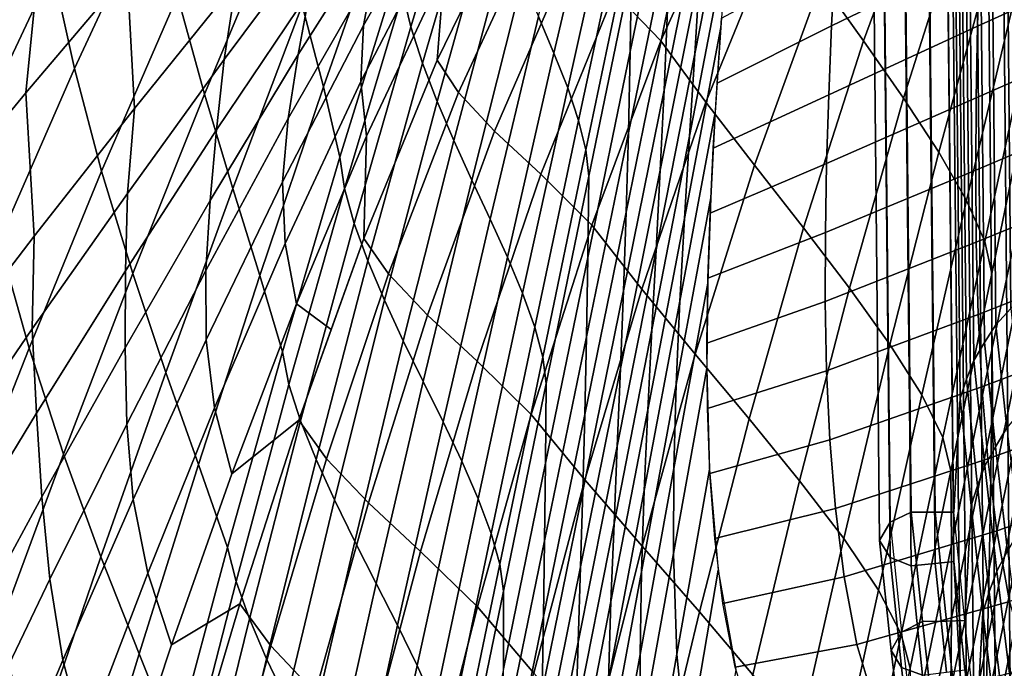
# Model space of a CAD drawing. Units: inches. Extents: x -20.4 to 20.4, y -18.4 to 18.4.
# Drawn here: x -13.3 to -8.8, y 3.9 to 6.9 of the extents above; entities that cross this region are included whole.
import ezdxf

# ---------------------------------------------------------------- set-up
doc = ezdxf.new("R2010")
doc.units = ezdxf.units.IN
doc.header["$MEASUREMENT"] = 0
doc.layers.add('Knoll Studio Chair Cushion', color=2, linetype='Continuous')
doc.layers.add('Knoll Studio Chair Shell', color=2, linetype='Continuous')

msp = doc.modelspace()

# ---------------------------------------------------------------- linework, layer by layer
at = {"layer": 'Knoll Studio Chair Cushion'}
for points in [[(-8.669, 5.6331, 15.1579), (-8.7388, 5.559, 15.2207), (-8.7775, 9.772, 19.7223), (-8.7065, 9.8387, 19.6518)], [(-8.7388, 5.559, 15.2207), (-8.8072, 5.4841, 15.2845), (-8.8469, 9.7039, 19.7935), (-8.7775, 9.772, 19.7223)], [(-8.8072, 5.4841, 15.2845), (-8.8594, 5.4032, 15.3553), (-8.9003, 9.6294, 19.8711), (-8.8469, 9.7039, 19.7935)], [(-8.8594, 5.4032, 15.3553), (-8.9085, 5.3212, 15.4275), (-8.9503, 9.5532, 19.9496), (-8.9003, 9.6294, 19.8711)], [(-8.9085, 5.3212, 15.4275), (-8.9416, 5.2358, 15.5042), (-8.9844, 9.4731, 20.0319), (-8.9503, 9.5532, 19.9496)], [(-8.9416, 5.2358, 15.5042), (-8.9696, 5.1495, 15.5824), (-9.0134, 9.3914, 20.115), (-8.9844, 9.4731, 20.0319)], [(-8.9696, 5.1495, 15.5824), (-8.9985, 4.6298, 16.0661), (-9.043, 8.8756, 20.6029), (-9.0134, 9.3914, 20.115)], [(-9.3333, 8.8387, 20.6273), (-9.2897, 4.5843, 16.0814), (-9.1929, 4.6309, 16.0469), (-9.237, 8.8832, 20.5906)], [(-9.237, 8.8832, 20.5906), (-9.1929, 4.6309, 16.0469), (-9.0835, 4.6299, 16.058), (-9.1279, 8.8793, 20.5986)], [(-9.2897, 4.5843, 16.0814), (-9.337, 4.5018, 16.1542), (-9.3803, 8.7569, 20.701), (-9.3333, 8.8387, 20.6273)], [(-9.1279, 8.8793, 20.5986), (-9.0835, 4.6299, 16.058), (-8.9985, 4.6298, 16.0661), (-9.043, 8.8756, 20.6029)], [(-9.3803, 8.7569, 20.701), (-9.337, 4.5018, 16.1542), (-9.2897, 4.4237, 16.2318), (-9.3333, 8.678, 20.7777)], [(-9.3333, 8.678, 20.7777), (-9.2897, 4.4237, 16.2318), (-9.1929, 4.3862, 16.2759), (-9.237, 8.6385, 20.8197)], [(-9.237, 8.6385, 20.8197), (-9.1929, 4.3862, 16.2759), (-9.0835, 4.3973, 16.2757), (-9.1279, 8.6467, 20.8163)], [(-9.1279, 8.6467, 20.8163), (-9.0835, 4.3973, 16.2757), (-8.9985, 4.4054, 16.2761), (-9.043, 8.6512, 20.8129)], [(-9.043, 8.6512, 20.8129), (-8.9985, 4.4054, 16.2761), (-8.9696, 3.8884, 16.7627), (-9.0134, 8.1302, 21.2952)], [(-9.0134, 8.1302, 21.2952), (-8.9696, 3.8884, 16.7627), (-8.9416, 3.8046, 16.8436), (-8.9844, 8.0419, 21.3713)], [(-8.9844, 8.0419, 21.3713), (-8.9416, 3.8046, 16.8436), (-8.9085, 3.7224, 16.9237), (-8.9503, 7.9545, 21.4458)], [(-8.9503, 7.9545, 21.4458), (-8.9085, 3.7224, 16.9237), (-8.8594, 3.6449, 17.0008), (-8.9003, 7.8711, 21.5166)], [(-8.9003, 7.8711, 21.5166), (-8.8594, 3.6449, 17.0008), (-8.8072, 3.5689, 17.0768), (-8.8469, 7.7887, 21.5858)], [(-8.8469, 7.7887, 21.5858), (-8.8072, 3.5689, 17.0768), (-8.7388, 3.5003, 17.1474), (-8.7775, 7.7133, 21.649)], [(-8.7775, 7.7133, 21.649), (-8.7388, 3.5003, 17.1474), (-8.669, 3.4328, 17.2171), (-8.7065, 7.6384, 21.711)], [(-8.7573, 5.0151, 14.7834), (-8.8072, 5.4841, 15.2845), (-8.7388, 5.559, 15.2207), (-8.6892, 5.0964, 14.7264)], [(-8.8094, 4.9284, 14.8479), (-8.8594, 5.4032, 15.3553), (-8.8072, 5.4841, 15.2845), (-8.7573, 5.0151, 14.7834)], [(-8.8583, 4.8409, 14.9144), (-8.9085, 5.3212, 15.4275), (-8.8594, 5.4032, 15.3553), (-8.8094, 4.9284, 14.8479)], [(-8.8913, 4.7508, 14.986), (-8.9416, 5.2358, 15.5042), (-8.9085, 5.3212, 15.4275), (-8.8583, 4.8409, 14.9144)], [(-8.9193, 4.6603, 15.0597), (-8.9696, 5.1495, 15.5824), (-8.9416, 5.2358, 15.5042), (-8.8913, 4.7508, 14.986)], [(-8.9481, 4.137, 15.5395), (-8.9985, 4.6298, 16.0661), (-8.9696, 5.1495, 15.5824), (-8.9193, 4.6603, 15.0597)], [(-8.754, 4.454, 14.3411), (-8.8094, 4.9284, 14.8479), (-8.7573, 5.0151, 14.7834), (-8.7013, 4.546, 14.2821)], [(-8.8034, 4.3617, 14.4023), (-8.8583, 4.8409, 14.9144), (-8.8094, 4.9284, 14.8479), (-8.754, 4.454, 14.3411)], [(-8.8372, 4.2674, 14.4695), (-8.8913, 4.7508, 14.986), (-8.8583, 4.8409, 14.9144), (-8.8034, 4.3617, 14.4023)], [(-8.866, 4.1732, 14.5392), (-8.9193, 4.6603, 15.0597), (-8.8913, 4.7508, 14.986), (-8.8372, 4.2674, 14.4695)], [(-9.1929, 4.6309, 16.0469), (-9.2897, 4.5843, 16.0814), (-9.237, 4.0838, 15.5465), (-9.141, 4.1321, 15.514)], [(-9.0835, 4.6299, 16.058), (-9.1929, 4.6309, 16.0469), (-9.141, 4.1321, 15.514), (-9.0324, 4.1338, 15.528)], [(-8.9985, 4.6298, 16.0661), (-9.0835, 4.6299, 16.058), (-9.0324, 4.1338, 15.528), (-8.9481, 4.137, 15.5395)], [(-8.8953, 3.6467, 15.0156), (-8.9481, 4.137, 15.5395), (-8.9193, 4.6603, 15.0597), (-8.866, 4.1732, 14.5392)], [(-9.2839, 4.0005, 15.6186), (-9.337, 4.5018, 16.1542), (-9.2897, 4.5843, 16.0814), (-9.237, 4.0838, 15.5465)], [(-9.2897, 4.4237, 16.2318), (-9.337, 4.5018, 16.1542), (-9.2839, 4.0005, 15.6186), (-9.237, 3.9231, 15.6969)], [(-8.7439, 3.8834, 13.8912), (-8.8034, 4.3617, 14.4023), (-8.754, 4.454, 14.3411), (-8.6933, 3.9801, 13.8347)], [(-9.1929, 4.3862, 16.2759), (-9.2897, 4.4237, 16.2318), (-9.237, 3.9231, 15.6969), (-9.141, 3.8874, 15.743)], [(-9.0835, 4.3973, 16.2757), (-9.1929, 4.3862, 16.2759), (-9.141, 3.8874, 15.743), (-9.0324, 3.9013, 15.7456)], [(-8.9985, 4.4054, 16.2761), (-9.0835, 4.3973, 16.2757), (-9.0324, 3.9013, 15.7456), (-8.9481, 3.9126, 15.7495)], [(-8.9696, 3.8884, 16.7627), (-8.9985, 4.4054, 16.2761), (-8.9481, 3.9126, 15.7495), (-8.9193, 3.3991, 16.2399)], [(-8.7792, 3.7855, 13.9545), (-8.8372, 4.2674, 14.4695), (-8.8034, 4.3617, 14.4023), (-8.7439, 3.8834, 13.8912)], [(-8.8093, 3.688, 14.0208), (-8.866, 4.1732, 14.5392), (-8.8372, 4.2674, 14.4695), (-8.7792, 3.7855, 13.9545)], [(-8.8395, 3.1587, 14.4942), (-8.8953, 3.6467, 15.0156), (-8.866, 4.1732, 14.5392), (-8.8093, 3.688, 14.0208)], [(-9.141, 4.1321, 15.514), (-9.237, 4.0838, 15.5465), (-9.1789, 3.5839, 15.0124), (-9.085, 3.6349, 14.9826)], [(-9.0324, 4.1338, 15.528), (-9.141, 4.1321, 15.514), (-9.085, 3.6349, 14.9826), (-8.9784, 3.64, 15.0002)], [(-8.9481, 4.137, 15.5395), (-9.0324, 4.1338, 15.528), (-8.9784, 3.64, 15.0002), (-8.8953, 3.6467, 15.0156)], [(-9.2248, 3.4996, 15.0833), (-9.2839, 4.0005, 15.6186), (-9.237, 4.0838, 15.5465), (-9.1789, 3.5839, 15.0124)], [(-9.237, 3.9231, 15.6969), (-9.2839, 4.0005, 15.6186), (-9.2248, 3.4996, 15.0833), (-9.1789, 3.4233, 15.1628)], [(-9.141, 3.8874, 15.743), (-9.237, 3.9231, 15.6969), (-9.1789, 3.4233, 15.1628), (-9.085, 3.3901, 15.2117)]]:
    msp.add_3dface(points, dxfattribs=at)
at = {"layer": 'Knoll Studio Chair Shell'}
for points in [[(-10.2721, 8.0517, 17.214), (-10.2797, 7.6682, 16.8588), (-10.4735, 6.7289, 16.9617), (-10.4674, 7.1067, 17.3173)], [(-9.9748, 7.9996, 15.2239), (-10.0033, 7.6128, 14.8659), (-10.1788, 6.719, 14.966), (-10.1554, 7.0937, 15.3246)], [(-13.6151, 7.2054, 19.1605), (-13.2101, 7.9024, 19.1598), (-13.1775, 7.5266, 19.0498), (-13.5568, 6.7916, 19.0589)], [(-13.1054, 7.1056, 18.9928), (-12.7271, 7.8575, 18.9769), (-12.6444, 7.4293, 18.9302), (-13.0056, 6.6525, 18.9623)], [(-11.2294, 7.8785, 18.2461), (-11.2019, 7.7315, 18.1725), (-11.4733, 6.8412, 18.2878), (-11.5094, 6.9938, 18.3582)], [(-9.4105, 6.778, 18.7476), (-9.1048, 7.6043, 18.5828), (-9.2573, 7.8525, 18.7866), (-9.6034, 7.049, 18.9627)], [(-11.3531, 6.6893, 20.3992), (-10.9689, 7.4769, 20.2701), (-10.9196, 7.8222, 20.3637), (-11.3205, 7.0949, 20.4823)], [(-10.6624, 7.8087, 17.7606), (-10.6028, 7.6502, 17.6887), (-10.8206, 6.7223, 17.8021), (-10.8908, 6.8882, 17.8732)], [(-10.1145, 7.8459, 16.0418), (-10.1338, 7.469, 15.6834), (-10.3191, 6.5533, 15.7845), (-10.3036, 6.9204, 16.1436)], [(-12.5367, 6.9827, 18.8966), (-12.1755, 7.7711, 18.8506), (-12.0733, 7.3472, 18.8006), (-12.4134, 6.5355, 18.8658)], [(-11.9677, 6.9406, 18.7421), (-11.6395, 7.7713, 18.6589), (-11.5706, 7.4249, 18.5645), (-11.8715, 6.5684, 18.6645)], [(-11.6881, 6.8473, 20.5693), (-11.2916, 7.5457, 20.4694), (-11.2237, 7.778, 20.3985), (-11.64, 7.1077, 20.4986)], [(-10.3336, 6.7786, 19.5414), (-9.9677, 7.5868, 19.3748), (-10.1515, 7.7891, 19.5891), (-10.5446, 6.9978, 19.7544)], [(-11.2019, 7.7315, 18.1725), (-11.1578, 7.5724, 18.1084), (-11.4196, 6.6762, 18.226), (-11.4733, 6.8412, 18.2878)], [(-13.0445, 7.6796, 21.3368), (-13.5052, 7.1943, 21.3961), (-13.6253, 6.6224, 21.1308), (-13.1676, 7.1401, 21.065)], [(-12.703, 7.6502, 20.9949), (-13.1676, 7.1401, 21.065), (-13.2267, 6.5416, 20.8899), (-12.7653, 7.0866, 20.8104)], [(-11.9862, 6.7154, 20.5252), (-11.5707, 7.3696, 20.4231), (-11.4948, 7.6303, 20.3714), (-11.9327, 7.0061, 20.4751)], [(-10.6028, 7.6502, 17.6887), (-10.5496, 7.4983, 17.6097), (-10.7583, 6.5634, 17.7229), (-10.8206, 6.7223, 17.8021)], [(-10.2797, 7.6682, 16.8588), (-10.2903, 7.2916, 16.5018), (-10.4819, 6.3595, 16.6041), (-10.4735, 6.7289, 16.9617)], [(-12.2971, 7.6248, 20.7266), (-12.7653, 7.0866, 20.8104), (-12.7321, 6.4699, 20.7186), (-12.2688, 7.0453, 20.6241)], [(-12.3239, 6.693, 20.5704), (-11.8747, 7.2951, 20.467), (-11.7978, 7.6141, 20.5276), (-12.2688, 7.0453, 20.6241)], [(-10.1291, 6.4981, 19.3383), (-9.7938, 7.3214, 19.1734), (-9.9677, 7.5868, 19.3748), (-10.3336, 6.7786, 19.5414)], [(-10.0033, 7.6128, 14.8659), (-10.0326, 7.2259, 14.5081), (-10.203, 6.3442, 14.6076), (-10.1788, 6.719, 14.966)], [(-9.228, 6.5161, 18.5335), (-8.9598, 7.3639, 18.3811), (-9.1048, 7.6043, 18.5828), (-9.4105, 6.778, 18.7476)], [(-11.7014, 6.5928, 20.607), (-11.3253, 7.3179, 20.5055), (-11.2916, 7.5457, 20.4694), (-11.6881, 6.8473, 20.5693)], [(-11.1578, 7.5724, 18.1084), (-11.1013, 7.4047, 18.0507), (-11.3528, 6.5023, 18.1701), (-11.4196, 6.6762, 18.226)], [(-8.093, 7.5418, 14.3405), (-8.0981, 7.2055, 14.0206), (-8.8914, 6.8454, 13.9706), (-8.8822, 7.1723, 14.2794)], [(-13.5568, 6.7916, 19.0589), (-13.1775, 7.5266, 19.0498), (-13.1054, 7.1056, 18.9928), (-13.4651, 6.3415, 19.0152)], [(-10.5496, 7.4983, 17.6097), (-10.5065, 7.3556, 17.5218), (-10.7084, 6.4151, 17.6333), (-10.7583, 6.5634, 17.7229)], [(-8.8707, 7.4983, 14.5887), (-8.8822, 7.1723, 14.2794), (-9.5556, 6.8462, 14.1419), (-9.5399, 7.1591, 14.4352)], [(-11.2555, 6.5422, 20.2662), (-10.8854, 7.3428, 20.1296), (-10.9689, 7.4769, 20.2701), (-11.3531, 6.6893, 20.3992)], [(-10.1338, 7.469, 15.6834), (-10.1554, 7.0937, 15.3246), (-10.3365, 6.1887, 15.4251), (-10.3191, 6.5533, 15.7845)], [(-13.0056, 6.6525, 18.9623), (-12.6444, 7.4293, 18.9302), (-12.5367, 6.9827, 18.8966), (-12.8815, 6.1844, 18.9458)], [(-11.8715, 6.5684, 18.6645), (-11.5706, 7.4249, 18.5645), (-11.5224, 7.131, 18.4391), (-11.7964, 6.2477, 18.5514)], [(-11.1013, 7.4047, 18.0507), (-11.0356, 7.2323, 17.9952), (-11.2765, 6.3234, 18.1155), (-11.3528, 6.5023, 18.1701)], [(-12.0325, 6.4243, 20.5975), (-11.64, 7.1077, 20.4986), (-11.5707, 7.3696, 20.4231), (-11.9862, 6.7154, 20.5252)], [(-9.0679, 6.2712, 18.3258), (-8.8323, 7.138, 18.1866), (-8.9598, 7.3639, 18.3811), (-9.228, 6.5161, 18.5335)], [(-12.4134, 6.5355, 18.8658), (-12.0733, 7.3472, 18.8006), (-11.9677, 6.9406, 18.7421), (-12.2842, 6.1059, 18.8256)], [(-11.6748, 6.3444, 20.5885), (-11.3205, 7.0949, 20.4823), (-11.3253, 7.3179, 20.5055), (-11.7014, 6.5928, 20.607)], [(-11.0918, 6.3672, 20.0996), (-10.7381, 7.1813, 19.9559), (-10.8854, 7.3428, 20.1296), (-11.2555, 6.5422, 20.2662)], [(-10.5065, 7.3556, 17.5218), (-10.478, 7.2247, 17.4243), (-10.6751, 6.2809, 17.5323), (-10.7084, 6.4151, 17.6333)], [(-9.9076, 6.2108, 19.1238), (-9.6034, 7.049, 18.9627), (-9.7938, 7.3214, 19.1734), (-10.1291, 6.4981, 19.3383)], [(-12.3578, 6.3722, 20.5795), (-11.9327, 7.0061, 20.4751), (-11.8747, 7.2951, 20.467), (-12.3239, 6.693, 20.5704)], [(-10.2903, 7.2916, 16.5018), (-10.3036, 6.9204, 16.1436), (-10.4923, 5.9969, 16.2452), (-10.4819, 6.3595, 16.6041)], [(-11.0356, 7.2323, 17.9952), (-10.964, 7.059, 17.937), (-11.1945, 6.1435, 18.0577), (-11.2765, 6.3234, 18.1155)], [(-10.478, 7.2247, 17.4243), (-10.4674, 7.1067, 17.3173), (-10.6623, 6.1616, 17.4208), (-10.6751, 6.2809, 17.5323)], [(-10.0326, 7.2259, 14.5081), (-10.0609, 6.8387, 14.1505), (-10.2264, 5.9686, 14.2493), (-10.203, 6.3442, 14.6076)], [(-10.8802, 6.1698, 19.9045), (-10.5446, 6.9978, 19.7544), (-10.7381, 7.1813, 19.9559), (-11.0918, 6.3672, 20.0996)], [(-8.0981, 7.2055, 14.0206), (-8.1003, 6.8677, 13.7018), (-8.8974, 6.5176, 13.6626), (-8.8914, 6.8454, 13.9706)], [(-13.1676, 7.1401, 21.065), (-13.6253, 6.6224, 21.1308), (-13.6811, 5.9896, 20.9645), (-13.2267, 6.5416, 20.8899)], [(-9.5399, 7.1591, 14.4352), (-9.5556, 6.8462, 14.1419), (-10.0779, 6.5854, 13.9167), (-10.0579, 6.8809, 14.1894)], [(-8.8822, 7.1723, 14.2794), (-8.8914, 6.8454, 13.9706), (-9.5688, 6.5327, 13.8488), (-9.5556, 6.8462, 14.1419)], [(-8.9411, 6.0513, 18.1301), (-8.7312, 6.9335, 18.0043), (-8.8323, 7.138, 18.1866), (-9.0679, 6.2712, 18.3258)], [(-13.4651, 6.3415, 19.0152), (-13.1054, 7.1056, 18.9928), (-13.0056, 6.6525, 18.9623), (-13.3504, 5.8654, 18.9994)], [(-12.057, 6.1358, 20.6655), (-11.6881, 6.8473, 20.5693), (-11.64, 7.1077, 20.4986), (-12.0325, 6.4243, 20.5975)], [(-11.5224, 7.131, 18.4391), (-11.5094, 6.9938, 18.3582), (-11.7753, 6.1048, 18.475), (-11.7964, 6.2477, 18.5514)], [(-11.6869, 5.8771, 20.5168), (-11.3531, 6.6893, 20.3992), (-11.3205, 7.0949, 20.4823), (-11.6748, 6.3444, 20.5885)], [(-10.4674, 7.1067, 17.3173), (-10.4735, 6.7289, 16.9617), (-10.6667, 5.7907, 17.0646), (-10.6623, 6.1616, 17.4208)], [(-10.1554, 7.0937, 15.3246), (-10.1788, 6.719, 14.966), (-10.3552, 5.8253, 15.0658), (-10.3365, 6.1887, 15.4251)], [(-12.7653, 7.0866, 20.8104), (-13.2267, 6.5416, 20.8899), (-13.1887, 5.8883, 20.8086), (-12.7321, 6.4699, 20.7186)], [(-12.7645, 6.0831, 20.6722), (-12.3239, 6.693, 20.5704), (-12.2688, 7.0453, 20.6241), (-12.7321, 6.4699, 20.7186)], [(-10.964, 7.059, 17.937), (-10.8908, 6.8882, 17.8732), (-11.1115, 5.9658, 17.9937), (-11.1945, 6.1435, 18.0577)], [(-9.6844, 5.9255, 18.9028), (-9.4105, 6.778, 18.7476), (-9.6034, 7.049, 18.9627), (-9.9076, 6.2108, 19.1238)], [(-12.3864, 6.0512, 20.627), (-11.9862, 6.7154, 20.5252), (-11.9327, 7.0061, 20.4751), (-12.3578, 6.3722, 20.5795)], [(-12.8815, 6.1844, 18.9458), (-12.5367, 6.9827, 18.8966), (-12.4134, 6.5355, 18.8658), (-12.7401, 5.7173, 18.932)], [(-11.5094, 6.9938, 18.3582), (-11.4733, 6.8412, 18.2878), (-11.7308, 5.9464, 18.408), (-11.7753, 6.1048, 18.475)], [(-10.6485, 5.9376, 19.6961), (-10.3336, 6.7786, 19.5414), (-10.5446, 6.9978, 19.7544), (-10.8802, 6.1698, 19.9045)], [(-12.2842, 6.1059, 18.8256), (-11.9677, 6.9406, 18.7421), (-11.8715, 6.5684, 18.6645), (-12.1614, 5.7095, 18.7641)], [(-10.3036, 6.9204, 16.1436), (-10.3191, 6.5533, 15.7845), (-10.5045, 5.6392, 15.8855), (-10.4923, 5.9969, 16.2452)], [(-8.8578, 5.8642, 17.9526), (-8.6648, 6.7574, 17.8393), (-8.7312, 6.9335, 18.0043), (-8.9411, 6.0513, 18.1301)], [(-10.8908, 6.8882, 17.8732), (-10.8206, 6.7223, 17.8021), (-11.0328, 5.7931, 17.9218), (-11.1115, 5.9658, 17.9937)], [(-8.1003, 6.8677, 13.7018), (-8.0988, 6.5287, 13.3846), (-8.8994, 6.1891, 13.3554), (-8.8974, 6.5176, 13.6626)], [(-12.046, 5.8541, 20.7028), (-11.7014, 6.5928, 20.607), (-11.6881, 6.8473, 20.5693), (-12.057, 6.1358, 20.6655)], [(-11.4733, 6.8412, 18.2878), (-11.4196, 6.6762, 18.226), (-11.6683, 5.7758, 18.3488), (-11.7308, 5.9464, 18.408)], [(-10.0609, 6.8387, 14.1505), (-10.0862, 6.4512, 13.793), (-10.2472, 5.5913, 13.8914), (-10.2264, 5.9686, 14.2493)], [(-9.5556, 6.8462, 14.1419), (-9.5688, 6.5327, 13.8488), (-10.0954, 6.2896, 13.6441), (-10.0779, 6.5854, 13.9167)], [(-8.8914, 6.8454, 13.9706), (-8.8974, 6.5176, 13.6626), (-9.5786, 6.2188, 13.556), (-9.5688, 6.5327, 13.8488)], [(-10.4211, 5.6469, 19.4945), (-10.1291, 6.4981, 19.3383), (-10.3336, 6.7786, 19.5414), (-10.6485, 5.9376, 19.6961)], [(-9.4741, 5.6505, 18.6807), (-9.228, 6.5161, 18.5335), (-9.4105, 6.778, 18.7476), (-9.6844, 5.9255, 18.9028)], [(-8.8264, 5.7173, 17.7993), (-8.6403, 6.6162, 17.6969), (-8.6648, 6.7574, 17.8393), (-8.8578, 5.8642, 17.9526)], [(-12.7726, 5.7301, 20.6823), (-12.3578, 6.3722, 20.5795), (-12.3239, 6.693, 20.5704), (-12.7645, 6.0831, 20.6722)], [(-12.4068, 5.7314, 20.6948), (-12.0325, 6.4243, 20.5975), (-11.9862, 6.7154, 20.5252), (-12.3864, 6.0512, 20.627)], [(-11.575, 5.7163, 20.3923), (-11.2555, 6.5422, 20.2662), (-11.3531, 6.6893, 20.3992), (-11.6869, 5.8771, 20.5168)], [(-10.8206, 6.7223, 17.8021), (-10.7583, 6.5634, 17.7229), (-10.9637, 5.6277, 17.8409), (-11.0328, 5.7931, 17.9218)], [(-10.4735, 6.7289, 16.9617), (-10.4819, 6.3595, 16.6041), (-10.6729, 5.4293, 16.7064), (-10.6667, 5.7907, 17.0646)], [(-10.1788, 6.719, 14.966), (-10.203, 6.3442, 14.6076), (-10.3746, 5.4617, 14.7068), (-10.3552, 5.8253, 15.0658)], [(-13.3504, 5.8654, 18.9994), (-13.0056, 6.6525, 18.9623), (-12.8815, 6.1844, 18.9458), (-13.2124, 5.3783, 18.998)], [(-11.4196, 6.6762, 18.226), (-11.3528, 6.5023, 18.1701), (-11.5925, 5.5961, 18.2944), (-11.6683, 5.7758, 18.3488)], [(-8.6403, 6.6162, 17.6969), (-8.8264, 5.7173, 17.7993), (-8.8256, 5.3709, 17.4423), (-8.6409, 6.2631, 17.3388)], [(-12.1614, 5.7095, 18.7641), (-11.8715, 6.5684, 18.6645), (-11.7964, 6.2477, 18.5514), (-12.0579, 5.3606, 18.6637)], [(-11.9945, 5.5795, 20.6879), (-11.6748, 6.3444, 20.5885), (-11.7014, 6.5928, 20.607), (-12.046, 5.8541, 20.7028)], [(-10.7583, 6.5634, 17.7229), (-10.7084, 6.4151, 17.6333), (-10.9084, 5.4742, 17.7479), (-10.9637, 5.6277, 17.8409)], [(-10.3191, 6.5533, 15.7845), (-10.3365, 6.1887, 15.4251), (-10.5179, 5.2847, 15.5255), (-10.5045, 5.6392, 15.8855)], [(-13.2267, 6.5416, 20.8899), (-13.6811, 5.9896, 20.9645), (-13.6384, 5.3007, 20.8933), (-13.1887, 5.8883, 20.8086)], [(-12.7401, 5.7173, 18.932), (-12.4134, 6.5355, 18.8658), (-12.2842, 6.1059, 18.8256), (-12.5895, 5.2676, 18.9085)], [(-11.3969, 5.5283, 20.2345), (-11.0918, 6.3672, 20.0996), (-11.2555, 6.5422, 20.2662), (-11.575, 5.7163, 20.3923)], [(-9.5688, 6.5327, 13.8488), (-9.5786, 6.2188, 13.556), (-10.1095, 5.9934, 13.3717), (-10.0954, 6.2896, 13.6441)], [(-8.8974, 6.5176, 13.6626), (-8.8994, 6.1891, 13.3554), (-9.5842, 5.9044, 13.2636), (-9.5786, 6.2188, 13.556)], [(-9.29, 5.3941, 18.4632), (-9.0679, 6.2712, 18.3258), (-9.228, 6.5161, 18.5335), (-9.4741, 5.6505, 18.6807)], [(-8.0988, 6.5287, 13.3846), (-8.0929, 6.1886, 13.0691), (-8.8966, 5.86, 13.0493), (-8.8994, 6.1891, 13.3554)], [(-13.1975, 5.4663, 20.7696), (-12.7645, 6.0831, 20.6722), (-12.7321, 6.4699, 20.7186), (-13.1887, 5.8883, 20.8086)], [(-11.3528, 6.5023, 18.1701), (-11.2765, 6.3234, 18.1155), (-11.5071, 5.4114, 18.2406), (-11.5925, 5.5961, 18.2944)], [(-10.1768, 5.3503, 19.2792), (-9.9076, 6.2108, 19.1238), (-10.1291, 6.4981, 19.3383), (-10.4211, 5.6469, 19.4945)], [(-12.4049, 5.4152, 20.7587), (-12.057, 6.1358, 20.6655), (-12.0325, 6.4243, 20.5975), (-12.4068, 5.7314, 20.6948)], [(-10.7084, 6.4151, 17.6333), (-10.6751, 6.2809, 17.5323), (-10.8716, 5.337, 17.6417), (-10.9084, 5.4742, 17.7479)], [(-10.0862, 6.4512, 13.793), (-10.1065, 6.0632, 13.4358), (-10.2638, 5.2117, 13.5339), (-10.2472, 5.5913, 13.8914)], [(-12.7746, 5.3794, 20.7269), (-12.3864, 6.0512, 20.627), (-12.3578, 6.3722, 20.5795), (-12.7726, 5.7301, 20.6823)], [(-11.8351, 5.4634, 20.5726), (-11.6869, 5.8771, 20.5168), (-11.6748, 6.3444, 20.5885), (-11.9945, 5.5795, 20.6879)], [(-11.1709, 5.3184, 20.0477), (-10.8802, 6.1698, 19.9045), (-11.0918, 6.3672, 20.0996), (-11.3969, 5.5283, 20.2345)], [(-10.4819, 6.3595, 16.6041), (-10.4923, 5.9969, 16.2452), (-10.6807, 5.0752, 16.3469), (-10.6729, 5.4293, 16.7064)], [(-10.203, 6.3442, 14.6076), (-10.2264, 5.9686, 14.2493), (-10.3932, 5.0968, 14.3481), (-10.3746, 5.4617, 14.7068)], [(-11.2765, 6.3234, 18.1155), (-11.1945, 6.1435, 18.0577), (-11.4165, 5.2256, 18.1829), (-11.5071, 5.4114, 18.2406)], [(-10.6751, 6.2809, 17.5323), (-10.6623, 6.1616, 17.4208), (-10.8568, 5.2164, 17.5245), (-10.8716, 5.337, 17.6417)], [(-11.7964, 6.2477, 18.5514), (-11.7753, 6.1048, 18.475), (-12.0283, 5.2116, 18.5922), (-12.0579, 5.3606, 18.6637)], [(-9.1445, 5.1645, 18.2564), (-8.9411, 6.0513, 18.1301), (-9.0679, 6.2712, 18.3258), (-9.29, 5.3941, 18.4632)], [(-8.6409, 6.2631, 17.3388), (-8.8256, 5.3709, 17.4423), (-8.8276, 5.0322, 17.0866), (-8.6446, 5.9168, 16.982)], [(-9.9318, 5.0564, 19.0551), (-9.6844, 5.9255, 18.9028), (-9.9076, 6.2108, 19.1238), (-10.1768, 5.3503, 19.2792)], [(-9.5786, 6.2188, 13.556), (-9.5842, 5.9044, 13.2636), (-10.1192, 5.6969, 13.0995), (-10.1095, 5.9934, 13.3717)], [(-13.2124, 5.3783, 18.998), (-12.8815, 6.1844, 18.9458), (-12.7401, 5.7173, 18.932), (-13.0555, 4.8941, 18.9995)], [(-10.9239, 5.0755, 19.846), (-10.6485, 5.9376, 19.6961), (-10.8802, 6.1698, 19.9045), (-11.1709, 5.3184, 20.0477)], [(-10.6623, 6.1616, 17.4208), (-10.6667, 5.7907, 17.0646), (-10.8592, 4.8537, 17.1677), (-10.8568, 5.2164, 17.5245)], [(-10.3365, 6.1887, 15.4251), (-10.3552, 5.8253, 15.0658), (-10.5324, 4.9316, 15.1656), (-10.5179, 5.2847, 15.5255)], [(-8.8994, 6.1891, 13.3554), (-8.8966, 5.86, 13.0493), (-9.5846, 5.5897, 12.9719), (-9.5842, 5.9044, 13.2636)], [(-8.0929, 6.1886, 13.0691), (-8.0817, 5.8478, 12.7554), (-8.8878, 5.5306, 12.7443), (-8.8966, 5.86, 13.0493)], [(-12.5895, 5.2676, 18.9085), (-12.2842, 6.1059, 18.8256), (-12.1614, 5.7095, 18.7641), (-12.4408, 4.8482, 18.8623)], [(-12.3671, 5.1066, 20.7947), (-12.046, 5.8541, 20.7028), (-12.057, 6.1358, 20.6655), (-12.4049, 5.4152, 20.7587)], [(-11.7753, 6.1048, 18.475), (-11.7308, 5.9464, 18.408), (-11.9755, 5.0474, 18.5292), (-12.0283, 5.2116, 18.5922)], [(-11.1945, 6.1435, 18.0577), (-11.1115, 5.9658, 17.9937), (-11.3256, 5.0417, 18.1183), (-11.4165, 5.2256, 18.1829)], [(-13.1789, 5.0812, 20.7812), (-12.7726, 5.7301, 20.6823), (-12.7645, 6.0831, 20.6722), (-13.1975, 5.4663, 20.7696)], [(-10.1065, 6.0632, 13.4358), (-10.1197, 5.6745, 13.079), (-10.2742, 4.8288, 13.1769), (-10.2638, 5.2117, 13.5339)], [(-12.7675, 5.0314, 20.7898), (-12.4068, 5.7314, 20.6948), (-12.3864, 6.0512, 20.627), (-12.7746, 5.3794, 20.7269)], [(-9.0488, 4.97, 18.0669), (-8.8578, 5.8642, 17.9526), (-8.9411, 6.0513, 18.1301), (-9.1445, 5.1645, 18.2564)], [(-10.4923, 5.9969, 16.2452), (-10.5045, 5.6392, 15.8855), (-10.6897, 4.7266, 15.9864), (-10.6807, 5.0752, 16.3469)], [(-10.2264, 5.9686, 14.2493), (-10.2472, 5.5913, 13.8914), (-10.4094, 4.7293, 13.9898), (-10.3932, 5.0968, 14.3481)], [(-11.7308, 5.9464, 18.408), (-11.6683, 5.7758, 18.3488), (-11.9049, 4.8712, 18.473), (-11.9755, 5.0474, 18.5292)], [(-11.1115, 5.9658, 17.9937), (-11.0328, 5.7931, 17.9218), (-11.2403, 4.8627, 18.0451), (-11.3256, 5.0417, 18.1183)], [(-10.6794, 4.7779, 19.6477), (-10.4211, 5.6469, 19.4945), (-10.6485, 5.9376, 19.6961), (-10.9239, 5.0755, 19.846)], [(-9.7017, 4.7737, 18.8272), (-9.4741, 5.6505, 18.6807), (-9.6844, 5.9255, 18.9028), (-9.9318, 5.0564, 19.0551)], [(-13.6233, 4.8431, 20.8621), (-13.1975, 5.4663, 20.7696), (-13.1887, 5.8883, 20.8086), (-13.6384, 5.3007, 20.8933)], [(-11.857, 4.8743, 20.5133), (-11.575, 5.7163, 20.3923), (-11.6869, 5.8771, 20.5168), (-11.9834, 5.0497, 20.6283)], [(-9.5842, 5.9044, 13.2636), (-9.5846, 5.5897, 12.9719), (-10.1236, 5.3999, 12.8277), (-10.1192, 5.6969, 13.0995)], [(-8.6446, 5.9168, 16.982), (-8.8276, 5.0322, 17.0866), (-8.8318, 4.6997, 16.7321), (-8.6511, 5.576, 16.6261)], [(-13.6823, 5.0706, 19.0414), (-13.3504, 5.8654, 18.9994), (-13.2124, 5.3783, 18.998), (-13.5324, 4.5666, 19.0534)], [(-12.2881, 4.8055, 20.7829), (-11.9945, 5.5795, 20.6879), (-12.046, 5.8541, 20.7028), (-12.3671, 5.1066, 20.7947)], [(-8.8966, 5.86, 13.0493), (-8.8878, 5.5306, 12.7443), (-9.5787, 5.2749, 12.6806), (-9.5846, 5.5897, 12.9719)], [(-9.0121, 4.8183, 17.9015), (-8.8264, 5.7173, 17.7993), (-8.8578, 5.8642, 17.9526), (-9.0488, 4.97, 18.0669)], [(-8.0817, 5.8478, 12.7554), (-8.0632, 5.5069, 12.4433), (-8.871, 5.2016, 12.4401), (-8.8878, 5.5306, 12.7443)], [(-11.0328, 5.7931, 17.9218), (-10.9637, 5.6277, 17.8409), (-11.166, 4.6913, 17.9618), (-11.2403, 4.8627, 18.0451)], [(-10.6667, 5.7907, 17.0646), (-10.6729, 5.4293, 16.7064), (-10.8633, 4.5006, 16.8088), (-10.8592, 4.8537, 17.1677)], [(-10.3552, 5.8253, 15.0658), (-10.3746, 5.4617, 14.7068), (-10.5472, 4.5783, 14.806), (-10.5324, 4.9316, 15.1656)], [(-11.6683, 5.7758, 18.3488), (-11.5925, 5.5961, 18.2944), (-11.8211, 4.6863, 18.4205), (-11.9049, 4.8712, 18.473)], [(-13.1534, 4.7011, 20.8233), (-12.7746, 5.3794, 20.7269), (-12.7726, 5.7301, 20.6823), (-13.1789, 5.0812, 20.7812)], [(-13.0555, 4.8941, 18.9995), (-12.7401, 5.7173, 18.932), (-12.5895, 5.2676, 18.9085), (-12.8852, 4.4264, 18.991)], [(-12.7374, 4.6882, 20.8492), (-12.4049, 5.4152, 20.7587), (-12.4068, 5.7314, 20.6948), (-12.7675, 5.0314, 20.7898)], [(-12.4408, 4.8482, 18.8623), (-12.1614, 5.7095, 18.7641), (-12.0579, 5.3606, 18.6637), (-12.3076, 4.47, 18.7748)], [(-11.666, 4.6734, 20.3654), (-11.3969, 5.5283, 20.2345), (-11.575, 5.7163, 20.3923), (-11.857, 4.8743, 20.5133)], [(-8.8264, 5.7173, 17.7993), (-9.0121, 4.8183, 17.9015), (-9.0098, 4.4796, 17.5458), (-8.8256, 5.3709, 17.4423)], [(-10.1197, 5.6745, 13.079), (-10.1236, 5.2851, 12.7227), (-10.2766, 4.4422, 12.8206), (-10.2742, 4.8288, 13.1769)], [(-10.9637, 5.6277, 17.8409), (-10.9084, 5.4742, 17.7479), (-11.1069, 4.5328, 17.8647), (-11.166, 4.6913, 17.9618)], [(-10.5045, 5.6392, 15.8855), (-10.5179, 5.2847, 15.5255), (-10.6996, 4.3815, 15.6257), (-10.6897, 4.7266, 15.9864)], [(-10.4186, 4.4754, 19.4335), (-10.1768, 5.3503, 19.2792), (-10.4211, 5.6469, 19.4945), (-10.6794, 4.7779, 19.6477)], [(-9.5008, 4.5103, 18.6014), (-9.29, 5.3941, 18.4632), (-9.4741, 5.6505, 18.6807), (-9.7017, 4.7737, 18.8272)], [(-11.9834, 5.0497, 20.6283), (-11.8351, 5.4634, 20.5726), (-11.9945, 5.5795, 20.6879), (-12.2881, 4.8055, 20.7829)], [(-11.5925, 5.5961, 18.2944), (-11.5071, 5.4114, 18.2406), (-11.7282, 4.4964, 18.3677), (-11.8211, 4.6863, 18.4205)], [(-10.2472, 5.5913, 13.8914), (-10.2638, 5.2117, 13.5339), (-10.4217, 4.358, 13.6321), (-10.4094, 4.7293, 13.9898)], [(-9.5846, 5.5897, 12.9719), (-9.5787, 5.2749, 12.6806), (-10.1215, 5.1028, 12.5559), (-10.1236, 5.3999, 12.8277)], [(-8.6511, 5.576, 16.6261), (-8.8318, 4.6997, 16.7321), (-8.8379, 4.3719, 16.3784), (-8.6597, 5.2393, 16.2711)], [(-11.4285, 4.4519, 20.1883), (-11.1709, 5.3184, 20.0477), (-11.3969, 5.5283, 20.2345), (-11.666, 4.6734, 20.3654)], [(-8.8878, 5.5306, 12.7443), (-8.871, 5.2016, 12.4401), (-9.5643, 4.9607, 12.3896), (-9.5787, 5.2749, 12.6806)], [(-10.9084, 5.4742, 17.7479), (-10.8716, 5.337, 17.6417), (-11.0674, 4.3929, 17.7524), (-11.1069, 4.5328, 17.8647)], [(-8.0632, 5.5069, 12.4433), (-8.0351, 5.1663, 12.1334), (-8.8436, 4.8733, 12.1373), (-8.871, 5.2016, 12.4401)], [(-13.5775, 4.4259, 20.8756), (-13.1789, 5.0812, 20.7812), (-13.1975, 5.4663, 20.7696), (-13.6233, 4.8431, 20.8621)], [(-10.6729, 5.4293, 16.7064), (-10.6807, 5.0752, 16.3469), (-10.8686, 4.1551, 16.4485), (-10.8633, 4.5006, 16.8088)], [(-10.3746, 5.4617, 14.7068), (-10.3932, 5.0968, 14.3481), (-10.561, 4.2234, 14.4468), (-10.5472, 4.5783, 14.806)], [(-12.6709, 4.3531, 20.8837), (-12.3671, 5.1066, 20.7947), (-12.4049, 5.4152, 20.7587), (-12.7374, 4.6882, 20.8492)], [(-11.5071, 5.4114, 18.2406), (-11.4165, 5.2256, 18.1829), (-11.6306, 4.3053, 18.3102), (-11.7282, 4.4964, 18.3677)], [(-9.3424, 4.2748, 18.3842), (-9.1445, 5.1645, 18.2564), (-9.29, 5.3941, 18.4632), (-9.5008, 4.5103, 18.6014)], [(-13.5324, 4.5666, 19.0534), (-13.2124, 5.3783, 18.998), (-13.0555, 4.8941, 18.9995), (-13.3618, 4.0672, 19.0684)], [(-13.1177, 4.3257, 20.8816), (-12.7675, 5.0314, 20.7898), (-12.7746, 5.3794, 20.7269), (-13.1534, 4.7011, 20.8233)], [(-12.0579, 5.3606, 18.6637), (-12.0283, 5.2116, 18.5922), (-12.2689, 4.3144, 18.7088), (-12.3076, 4.47, 18.7748)], [(-10.1584, 4.1765, 19.2076), (-9.9318, 5.0564, 19.0551), (-10.1768, 5.3503, 19.2792), (-10.4186, 4.4754, 19.4335)], [(-8.8256, 5.3709, 17.4423), (-9.0098, 4.4796, 17.5458), (-9.01, 4.149, 17.1914), (-8.8276, 5.0322, 17.0866)], [(-11.1698, 4.1997, 19.9945), (-10.9239, 5.0755, 19.846), (-11.1709, 5.3184, 20.0477), (-11.4285, 4.4519, 20.1883)], [(-10.8716, 5.337, 17.6417), (-10.8568, 5.2164, 17.5245), (-11.051, 4.2712, 17.6284), (-11.0674, 4.3929, 17.7524)], [(-12.8852, 4.4264, 18.991), (-12.5895, 5.2676, 18.9085), (-12.4408, 4.8482, 18.8623), (-12.7113, 3.9851, 18.9592)], [(-10.5179, 5.2847, 15.5255), (-10.5324, 4.9316, 15.1656), (-10.7101, 4.038, 15.2652), (-10.6996, 4.3815, 15.6257)], [(-10.1236, 5.2851, 12.7227), (-10.1116, 4.8247, 12.3009), (-10.2615, 3.9832, 12.3991), (-10.2766, 4.4422, 12.8206)], [(-9.5787, 5.2749, 12.6806), (-9.5643, 4.9607, 12.3896), (-10.1106, 4.8062, 12.2839), (-10.1215, 5.1028, 12.5559)], [(-12.0283, 5.2116, 18.5922), (-11.9755, 5.0474, 18.5292), (-12.2082, 4.1445, 18.6502), (-12.2689, 4.3144, 18.7088)], [(-11.4165, 5.2256, 18.1829), (-11.3256, 5.0417, 18.1183), (-11.5336, 4.116, 18.245), (-11.6306, 4.3053, 18.3102)], [(-10.8568, 5.2164, 17.5245), (-10.8592, 4.8537, 17.1677), (-11.0512, 3.9175, 17.2708), (-11.051, 4.2712, 17.6284)], [(-10.2638, 5.2117, 13.5339), (-10.2742, 4.8288, 13.1769), (-10.4285, 3.9816, 13.2752), (-10.4217, 4.358, 13.6321)], [(-8.6597, 5.2393, 16.2711), (-8.8379, 4.3719, 16.3784), (-8.8453, 4.0471, 16.0255), (-8.6701, 4.9054, 15.9167)], [(-8.871, 5.2016, 12.4401), (-8.8436, 4.8733, 12.1373), (-9.5385, 4.6472, 12.0992), (-9.5643, 4.9607, 12.3896)], [(-9.2382, 4.0753, 18.1825), (-9.0488, 4.97, 18.0669), (-9.1445, 5.1645, 18.2564), (-9.3424, 4.2748, 18.3842)], [(-8.0351, 5.1663, 12.1334), (-7.9949, 4.8264, 11.8261), (-8.8028, 4.5462, 11.8363), (-8.8436, 4.8733, 12.1373)], [(-13.5239, 4.0171, 20.9158), (-13.1534, 4.7011, 20.8233), (-13.1789, 5.0812, 20.7812), (-13.5775, 4.4259, 20.8756)], [(-12.5628, 4.0255, 20.875), (-12.2881, 4.8055, 20.7829), (-12.3671, 5.1066, 20.7947), (-12.6709, 4.3531, 20.8837)], [(-10.9126, 3.8971, 19.8008), (-10.6794, 4.7779, 19.6477), (-10.9239, 5.0755, 19.846), (-11.1698, 4.1997, 19.9945)], [(-10.6807, 5.0752, 16.3469), (-10.6897, 4.7266, 15.9864), (-10.8748, 3.8153, 16.0873), (-10.8686, 4.1551, 16.4485)], [(-10.3932, 5.0968, 14.3481), (-10.4094, 4.7293, 13.9898), (-10.5724, 3.8652, 14.0883), (-10.561, 4.2234, 14.4468)], [(-13.0582, 3.9564, 20.9371), (-12.7374, 4.6882, 20.8492), (-12.7675, 5.0314, 20.7898), (-13.1177, 4.3257, 20.8816)], [(-12.2524, 4.2125, 20.7361), (-11.9834, 5.0497, 20.6283), (-12.2881, 4.8055, 20.7829), (-12.5628, 4.0255, 20.875)], [(-12.1113, 4.0218, 20.6312), (-11.857, 4.8743, 20.5133), (-11.9834, 5.0497, 20.6283), (-12.2524, 4.2125, 20.7361)], [(-11.9755, 5.0474, 18.5292), (-11.9049, 4.8712, 18.473), (-12.1302, 3.963, 18.5973), (-12.2082, 4.1445, 18.6502)], [(-11.3256, 5.0417, 18.1183), (-11.2403, 4.8627, 18.0451), (-11.4434, 3.9312, 18.1705), (-11.5336, 4.116, 18.245)], [(-9.9147, 3.8896, 18.975), (-9.7017, 4.7737, 18.8272), (-9.9318, 5.0564, 19.0551), (-10.1584, 4.1765, 19.2076)], [(-8.8276, 5.0322, 17.0866), (-9.01, 4.149, 17.1914), (-9.0122, 3.8249, 16.8381), (-8.8318, 4.6997, 16.7321)], [(-9.5643, 4.9607, 12.3896), (-9.5385, 4.6472, 12.0992), (-10.0881, 4.5101, 12.012), (-10.1106, 4.8062, 12.2839)], [(-9.1974, 3.9192, 18.0036), (-9.0121, 4.8183, 17.9015), (-9.0488, 4.97, 18.0669), (-9.2382, 4.0753, 18.1825)], [(-13.3618, 4.0672, 19.0684), (-13.0555, 4.8941, 18.9995), (-12.8852, 4.4264, 18.991), (-13.1733, 3.583, 19.0735)], [(-10.5324, 4.9316, 15.1656), (-10.5472, 4.5783, 14.806), (-10.7205, 3.6943, 14.9051), (-10.7101, 4.038, 15.2652)], [(-8.6701, 4.9054, 15.9167), (-8.8453, 4.0471, 16.0255), (-8.8536, 3.7239, 15.6731), (-8.6817, 4.5728, 15.5627)], [(-12.7113, 3.9851, 18.9592), (-12.4408, 4.8482, 18.8623), (-12.3076, 4.47, 18.7748), (-12.5473, 3.5764, 18.8847)], [(-11.9049, 4.8712, 18.473), (-11.8211, 4.6863, 18.4205), (-12.0396, 3.7732, 18.5472), (-12.1302, 3.963, 18.5973)], [(-11.9084, 3.808, 20.4941), (-11.666, 4.6734, 20.3654), (-11.857, 4.8743, 20.5133), (-12.1113, 4.0218, 20.6312)], [(-11.2403, 4.8627, 18.0451), (-11.166, 4.6913, 17.9618), (-11.3655, 3.7541, 18.0847), (-11.4434, 3.9312, 18.1705)], [(-10.8592, 4.8537, 17.1677), (-10.8633, 4.5006, 16.8088), (-11.0531, 3.5732, 16.9112), (-11.0512, 3.9175, 17.2708)], [(-8.8436, 4.8733, 12.1373), (-8.8028, 4.5462, 11.8363), (-9.4986, 4.3352, 11.81), (-9.5385, 4.6472, 12.0992)], [(-10.2742, 4.8288, 13.1769), (-10.2766, 4.4422, 12.8206), (-10.4281, 3.5991, 12.9192), (-10.4285, 3.9816, 13.2752)], [(-10.1116, 4.8247, 12.3009), (-10.072, 4.3658, 11.8792), (-10.2155, 3.5268, 11.9791), (-10.2615, 3.9832, 12.3991)], [(-9.0121, 4.8183, 17.9015), (-9.1974, 3.9192, 18.0036), (-9.1934, 3.5892, 17.6493), (-9.0098, 4.4796, 17.5458)], [(-7.9949, 4.8264, 11.8261), (-7.9391, 4.4901, 11.5202), (-8.7448, 4.2233, 11.5358), (-8.8028, 4.5462, 11.8363)], [(-10.6402, 3.5911, 19.5886), (-10.4186, 4.4754, 19.4335), (-10.6794, 4.7779, 19.6477), (-10.9126, 3.8971, 19.8008)], [(-9.7027, 3.6224, 18.7415), (-9.5008, 4.5103, 18.6014), (-9.7017, 4.7737, 18.8272), (-9.9147, 3.8896, 18.975)], [(-10.6897, 4.7266, 15.9864), (-10.6996, 4.3815, 15.6257), (-10.8815, 3.4791, 15.7259), (-10.8748, 3.8153, 16.0873)], [(-10.4094, 4.7293, 13.9898), (-10.4217, 4.358, 13.6321), (-10.58, 3.5022, 13.7305), (-10.5724, 3.8652, 14.0883)], [(-13.4589, 3.6152, 20.9703), (-13.1177, 4.3257, 20.8816), (-13.1534, 4.7011, 20.8233), (-13.5239, 4.0171, 20.9158)], [(-12.9619, 3.5955, 20.9703), (-12.6709, 4.3531, 20.8837), (-12.7374, 4.6882, 20.8492), (-13.0582, 3.9564, 20.9371)], [(-11.8211, 4.6863, 18.4205), (-11.7282, 4.4964, 18.3677), (-11.9405, 3.5787, 18.4957), (-12.0396, 3.7732, 18.5472)], [(-11.6614, 3.5752, 20.3277), (-11.4285, 4.4519, 20.1883), (-11.666, 4.6734, 20.3654), (-11.9084, 3.808, 20.4941)], [(-11.166, 4.6913, 17.9618), (-11.1069, 4.5328, 17.8647), (-11.304, 3.5909, 17.9831), (-11.3655, 3.7541, 18.0847)], [(-8.8318, 4.6997, 16.7321), (-9.0122, 3.8249, 16.8381), (-9.0159, 3.5056, 16.4857), (-8.8379, 4.3719, 16.3784)], [(-9.5385, 4.6472, 12.0992), (-9.4986, 4.3352, 11.81), (-10.051, 4.2151, 11.7405), (-10.0881, 4.5101, 12.012)], [(-10.5472, 4.5783, 14.806), (-10.561, 4.2234, 14.4468), (-10.7296, 3.3487, 14.5456), (-10.7205, 3.6943, 14.9051)], [(-11.1069, 4.5328, 17.8647), (-11.0674, 4.3929, 17.7524), (-11.2626, 3.4486, 17.864), (-11.304, 3.5909, 17.9831)], [(-8.8028, 4.5462, 11.8363), (-8.7448, 4.2233, 11.5358), (-9.4402, 4.0275, 11.5203), (-9.4986, 4.3352, 11.81)], [(-8.6817, 4.5728, 15.5627), (-8.8536, 3.7239, 15.6731), (-8.862, 3.4005, 15.3209), (-8.6939, 4.2403, 15.2088)], [(-11.7282, 4.4964, 18.3677), (-11.6306, 4.3053, 18.3102), (-11.8373, 3.3828, 18.4387), (-11.9405, 3.5787, 18.4957)], [(-10.8633, 4.5006, 16.8088), (-10.8686, 4.1551, 16.4485), (-11.0561, 3.2364, 16.5501), (-11.0531, 3.5732, 16.9112)], [(-9.5359, 3.3833, 18.5138), (-9.3424, 4.2748, 18.3842), (-9.5008, 4.5103, 18.6014), (-9.7027, 3.6224, 18.7415)], [(-12.3076, 4.47, 18.7748), (-12.2689, 4.3144, 18.7088), (-12.4993, 3.4141, 18.8246), (-12.5473, 3.5764, 18.8847)], [(-11.3939, 3.3146, 20.1428), (-11.1698, 4.1997, 19.9945), (-11.4285, 4.4519, 20.1883), (-11.6614, 3.5752, 20.3277)], [(-10.3696, 3.2897, 19.3618), (-10.1584, 4.1765, 19.2076), (-10.4186, 4.4754, 19.4335), (-10.6402, 3.5911, 19.5886)], [(-10.2766, 4.4422, 12.8206), (-10.2615, 3.9832, 12.3991), (-10.4078, 3.1429, 12.497), (-10.4281, 3.5991, 12.9192)], [(-9.0098, 4.4796, 17.5458), (-9.1934, 3.5892, 17.6493), (-9.1919, 3.2671, 17.2962), (-9.01, 4.149, 17.1914)], [(-13.1733, 3.583, 19.0735), (-12.8852, 4.4264, 18.991), (-12.7113, 3.9851, 18.9592), (-12.9747, 3.1204, 19.0553)], [(-12.8237, 3.2415, 20.9653), (-12.5628, 4.0255, 20.875), (-12.6709, 4.3531, 20.8837), (-12.9619, 3.5955, 20.9703)], [(-11.0674, 4.3929, 17.7524), (-11.051, 4.2712, 17.6284), (-11.2447, 3.3259, 17.7325), (-11.2626, 3.4486, 17.864)], [(-10.6996, 4.3815, 15.6257), (-10.7101, 4.038, 15.2652), (-10.8883, 3.1444, 15.3647), (-10.8815, 3.4791, 15.7259)], [(-10.4217, 4.358, 13.6321), (-10.4285, 3.9816, 13.2752), (-10.5824, 3.1329, 13.3738), (-10.58, 3.5022, 13.7305)], [(-10.072, 4.3658, 11.8792), (-9.9923, 3.913, 11.4568), (-10.1269, 3.0773, 11.5595), (-10.2155, 3.5268, 11.9791)], [(-8.8379, 4.3719, 16.3784), (-9.0159, 3.5056, 16.4857), (-9.0207, 3.1895, 16.1342), (-8.8453, 4.0471, 16.0255)], [(-13.3696, 3.2206, 21.0223), (-13.0582, 3.9564, 20.9371), (-13.1177, 4.3257, 20.8816), (-13.4589, 3.6152, 20.9703)], [(-12.2689, 4.3144, 18.7088), (-12.2082, 4.1445, 18.6502), (-12.4307, 3.2383, 18.7709), (-12.4993, 3.4141, 18.8246)], [(-9.4986, 4.3352, 11.81), (-9.4402, 4.0275, 11.5203), (-9.995, 3.9243, 11.4679), (-10.051, 4.2151, 11.7405)], [(-11.6306, 4.3053, 18.3102), (-11.5336, 4.116, 18.245), (-11.7359, 3.1886, 18.3732), (-11.8373, 3.3828, 18.4387)], [(-11.051, 4.2712, 17.6284), (-11.0512, 3.9175, 17.2708), (-11.2426, 2.9821, 17.3741), (-11.2447, 3.3259, 17.7325)], [(-9.4262, 3.1802, 18.2992), (-9.2382, 4.0753, 18.1825), (-9.3424, 4.2748, 18.3842), (-9.5359, 3.3833, 18.5138)], [(-10.561, 4.2234, 14.4468), (-10.5724, 3.8652, 14.0883), (-10.736, 2.9994, 14.1869), (-10.7296, 3.3487, 14.5456)], [(-8.7448, 4.2233, 11.5358), (-8.6607, 3.9183, 11.2261), (-9.3541, 3.7387, 11.2199), (-9.4402, 4.0275, 11.5203)], [(-8.6939, 4.2403, 15.2088), (-8.862, 3.4005, 15.3209), (-8.8696, 3.0756, 14.9687), (-8.7055, 3.9063, 14.8549)], [(-12.5019, 3.369, 20.8417), (-12.2524, 4.2125, 20.7361), (-12.5628, 4.0255, 20.875), (-12.8237, 3.2415, 20.9653)], [(-12.3457, 3.1625, 20.7475), (-12.1113, 4.0218, 20.6312), (-12.2524, 4.2125, 20.7361), (-12.5019, 3.369, 20.8417)], [(-11.1271, 3.0086, 19.9544), (-10.9126, 3.8971, 19.8008), (-11.1698, 4.1997, 19.9945), (-11.3939, 3.3146, 20.1428)], [(-10.117, 3.0008, 19.1248), (-9.9147, 3.8896, 18.975), (-10.1584, 4.1765, 19.2076), (-10.3696, 3.2897, 19.3618)], [(-12.2082, 4.1445, 18.6502), (-12.1302, 3.963, 18.5973), (-12.346, 3.0517, 18.7217), (-12.4307, 3.2383, 18.7709)], [(-10.8686, 4.1551, 16.4485), (-10.8748, 3.8153, 16.0873), (-11.0597, 2.9051, 16.1882), (-11.0561, 3.2364, 16.5501)], [(-9.01, 4.149, 17.1914), (-9.1919, 3.2671, 17.2962), (-9.1922, 2.9514, 16.9441), (-9.0122, 3.8249, 16.8381)], [(-11.5336, 4.116, 18.245), (-11.4434, 3.9312, 18.1705), (-11.6424, 2.9986, 18.2974), (-11.7359, 3.1886, 18.3732)], [(-13.6609, 3.2374, 19.139), (-13.3618, 4.0672, 19.0684), (-13.1733, 3.583, 19.0735), (-13.4553, 2.7379, 19.1564)], [(-10.7101, 4.038, 15.2652), (-10.7205, 3.6943, 14.9051), (-10.8944, 2.8095, 15.0042), (-10.8883, 3.1444, 15.3647)], [(-9.3822, 3.0199, 18.1055), (-9.1974, 3.9192, 18.0036), (-9.2382, 4.0753, 18.1825), (-9.4262, 3.1802, 18.2992)], [(-8.8453, 4.0471, 16.0255), (-9.0207, 3.1895, 16.1342), (-9.0258, 2.8749, 15.7831), (-8.8536, 3.7239, 15.6731)], [(-12.1317, 2.9357, 20.6218), (-11.9084, 3.808, 20.4941), (-12.1113, 4.0218, 20.6312), (-12.3457, 3.1625, 20.7475)], [(-9.4402, 4.0275, 11.5203), (-9.3541, 3.7387, 11.2199), (-9.9106, 3.6522, 11.1835), (-9.995, 3.9243, 11.4679)], [(-13.243, 2.8345, 21.0551), (-12.9619, 3.5955, 20.9703), (-13.0582, 3.9564, 20.9371), (-13.3696, 3.2206, 21.0223)], [(-12.9747, 3.1204, 19.0553), (-12.7113, 3.9851, 18.9592), (-12.5473, 3.5764, 18.8847), (-12.779, 2.6807, 18.9939)], [(-12.1302, 3.963, 18.5973), (-12.0396, 3.7732, 18.5472), (-12.2495, 2.8574, 18.6742), (-12.346, 3.0517, 18.7217)], [(-10.4285, 3.9816, 13.2752), (-10.4281, 3.5991, 12.9192), (-10.578, 2.7558, 13.0183), (-10.5824, 3.1329, 13.3738)], [(-10.2615, 3.9832, 12.3991), (-10.2155, 3.5268, 11.9791), (-10.3539, 2.6899, 12.0777), (-10.4078, 3.1429, 12.497)], [(-11.4434, 3.9312, 18.1705), (-11.3655, 3.7541, 18.0847), (-11.5625, 2.8162, 18.2092), (-11.6424, 2.9986, 18.2974)]]:
    msp.add_3dface(points, dxfattribs=at)

doc.saveas('drawing.dxf')
